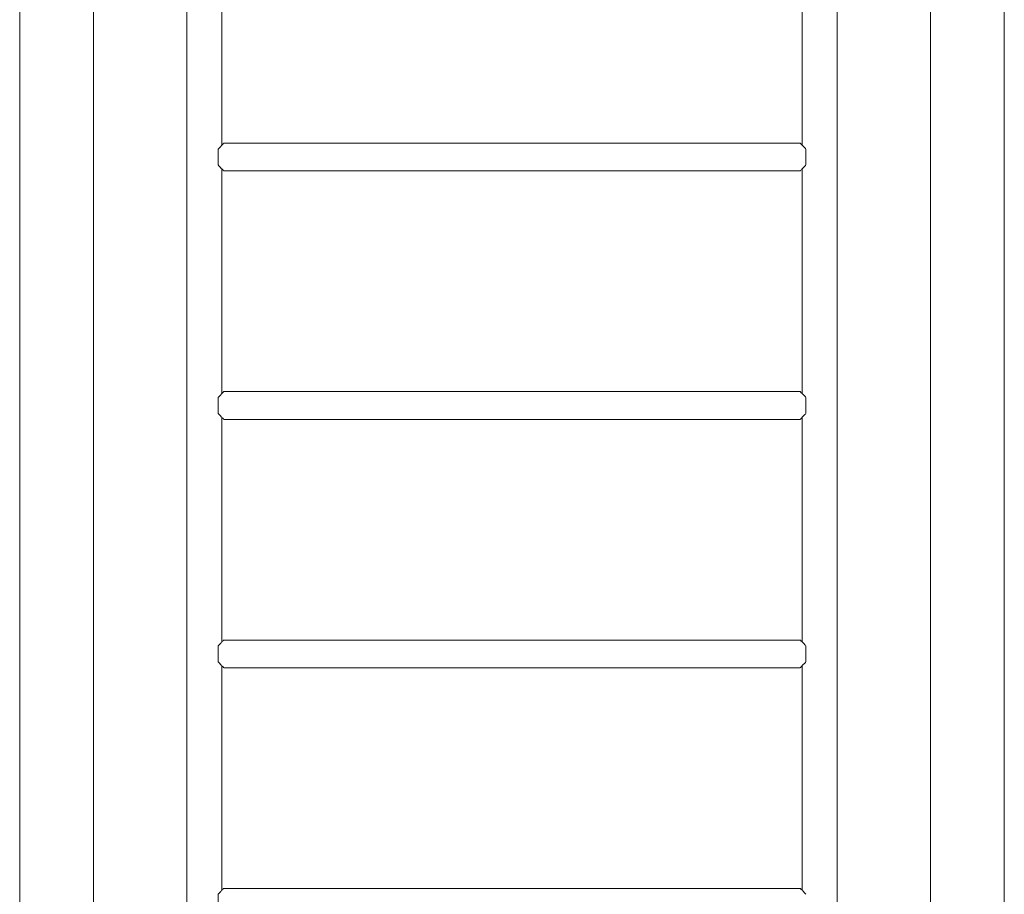
# Paper-space layout '_Перпендикулярно' of a CAD drawing. Units: millimetres. Extents: x -200 to 5100, y -249 to 2957.
# Drawn here: x -44 to 1145, y 844 to 1901 of the extents above; entities that cross this region are included whole.
import ezdxf

# ---------------------------------------------------------------- set-up
doc = ezdxf.new("R2010")
doc.units = ezdxf.units.MM

psp = doc.layouts.new('_Перпендикулярно')

# ---------------------------------------------------------------- linework, layer by layer
at = {"color": 7, "linetype": 'Continuous', "lineweight": 15}
for p, q in [((-44.5, 2663), (-44.5, 397.3)), ((44.5, 397.3), (44.5, 2663)), ((157.5, 2634.8), (157.5, 534.8)), ((942.5, 534.8), (942.5, 2634.8)), ((1055.5, 2413), (1055.5, 397.3)), ((1144.5, 397.3), (1144.5, 2413)), ((1144.5, 397.3), (1144.5, 2413)), ((199.8, 1749.3), (199.8, 2020.3)), ((900.2, 2020.3), (900.2, 1749.3)), ((898, 1751.5), (202, 1751.5)), ((199.8, 1449.3), (199.8, 1720.3)), ((202, 1718), (898, 1718)), ((900.2, 1720.3), (900.2, 1449.3)), ((898, 1451.5), (202, 1451.5)), ((199.8, 1149.3), (199.8, 1420.3)), ((202, 1418), (898, 1418)), ((900.2, 1420.3), (900.2, 1149.3)), ((898, 1151.5), (202, 1151.5)), ((199.8, 849.3), (199.8, 1120.3)), ((202, 1118), (898, 1118)), ((900.2, 1120.3), (900.2, 849.3)), ((898, 851.5), (202, 851.5))]:
    psp.add_line(p, q, dxfattribs=at)
at = {"color": 7, "linetype": 'Continuous', "lineweight": 15, "flags": 128}
for points in [[(195, 1725.2), (195, 1727.4), (195, 1729.8), (195, 1732.3), (195, 1734.8), (195, 1737.3), (195, 1739.8), (195, 1742.2), (195, 1744.4)], [(905, 1725.2), (905, 1727.4), (905, 1729.8), (905, 1732.3), (905, 1734.8), (905, 1737.3), (905, 1739.8), (905, 1742.2), (905, 1744.4)], [(195, 1425.2), (195, 1427.4), (195, 1429.8), (195, 1432.3), (195, 1434.8), (195, 1437.3), (195, 1439.8), (195, 1442.2), (195, 1444.4)], [(905, 1425.2), (905, 1427.4), (905, 1429.8), (905, 1432.3), (905, 1434.8), (905, 1437.3), (905, 1439.8), (905, 1442.2), (905, 1444.4)], [(195, 1125.2), (195, 1127.4), (195, 1129.8), (195, 1132.3), (195, 1134.8), (195, 1137.3), (195, 1139.8), (195, 1142.2), (195, 1144.4)], [(905, 1125.2), (905, 1127.4), (905, 1129.8), (905, 1132.3), (905, 1134.8), (905, 1137.3), (905, 1139.8), (905, 1142.2), (905, 1144.4)], [(195, 825.2), (195, 827.4), (195, 829.8), (195, 832.3), (195, 834.8), (195, 837.3), (195, 839.8), (195, 842.2), (195, 844.4)]]:
    psp.add_lwpolyline(points, dxfattribs=at)
at = {"color": 7, "linetype": 'Continuous', "lineweight": 15}
for points, knots in [([(202, 1751.5), (202, 1751.5), (202, 1751.6), (201.7, 1751.3), (201, 1750.5), (199.6, 1749.1), (198.3, 1747.7), (196.7, 1746.1), (195.6, 1745), (195, 1744.4)], [0, 0, 0, 0, 0.031983, 0.15375, 0.379366, 0.532431, 0.689897, 0.843726, 1, 1, 1, 1]), ([(905, 1744.4), (904.5, 1744.9), (903.4, 1746), (901.8, 1747.6), (900.4, 1749.1), (899.3, 1750.2), (898.6, 1751), (898.1, 1751.5), (898, 1751.5), (898, 1751.5)], [0, 0, 0, 0, 0.131458, 0.300174, 0.472738, 0.60614, 0.743007, 0.876626, 1, 1, 1, 1]), ([(195, 1725.2), (195.7, 1724.5), (197.1, 1723), (198.8, 1721.3), (200.2, 1719.9), (201, 1719), (201.6, 1718.4), (202, 1718.1), (202, 1718.1), (202, 1718.1)], [0, 0, 0, 0, 0.1935266, 0.3918728, 0.5318744, 0.6753392, 0.7930958, 0.9141128, 1, 1, 1, 1]), ([(898, 1718.1), (898, 1718.1), (898, 1718), (898.3, 1718.4), (899.2, 1719.2), (900.5, 1720.6), (902.3, 1722.5), (904, 1724.2), (905, 1725.2)], [0, 0, 0, 0, 0.048896, 0.169428, 0.395557, 0.551303, 0.71152, 1, 1, 1, 1]), ([(202, 1451.5), (202, 1451.5), (202, 1451.6), (201.7, 1451.3), (201, 1450.5), (199.6, 1449.1), (198.3, 1447.7), (196.7, 1446.1), (195.6, 1445), (195, 1444.4)], [0, 0, 0, 0, 0.031983, 0.15375, 0.379366, 0.532431, 0.689897, 0.843726, 1, 1, 1, 1]), ([(905, 1444.4), (904.5, 1444.9), (903.4, 1446), (901.8, 1447.6), (900.4, 1449.1), (899.3, 1450.2), (898.6, 1451), (898.1, 1451.5), (898, 1451.5), (898, 1451.5)], [0, 0, 0, 0, 0.131458, 0.300174, 0.472738, 0.60614, 0.743007, 0.876626, 1, 1, 1, 1]), ([(195, 1425.2), (195.7, 1424.5), (197.1, 1423), (198.8, 1421.3), (200.2, 1419.9), (201, 1419), (201.6, 1418.4), (202, 1418.1), (202, 1418.1), (202, 1418.1)], [0, 0, 0, 0, 0.193527, 0.391873, 0.531874, 0.675339, 0.793096, 0.914113, 1, 1, 1, 1]), ([(898, 1418.1), (898, 1418.1), (898, 1418), (898.3, 1418.4), (899.2, 1419.2), (900.5, 1420.6), (902.3, 1422.5), (904, 1424.2), (905, 1425.2)], [0, 0, 0, 0, 0.048896, 0.169428, 0.395557, 0.551303, 0.71152, 1, 1, 1, 1]), ([(202, 1151.5), (202, 1151.5), (202, 1151.6), (201.7, 1151.3), (201, 1150.5), (199.6, 1149.1), (198.3, 1147.7), (196.7, 1146.1), (195.6, 1145), (195, 1144.4)], [0, 0, 0, 0, 0.031983, 0.15375, 0.379366, 0.532431, 0.689897, 0.843726, 1, 1, 1, 1]), ([(905, 1144.4), (904.5, 1144.9), (903.4, 1146), (901.8, 1147.6), (900.4, 1149.1), (899.3, 1150.2), (898.6, 1151), (898.1, 1151.5), (898, 1151.5), (898, 1151.5)], [0, 0, 0, 0, 0.131458, 0.300174, 0.472738, 0.60614, 0.743007, 0.876626, 1, 1, 1, 1]), ([(195, 1125.2), (195.7, 1124.5), (197.1, 1123), (198.8, 1121.3), (200.2, 1119.9), (201, 1119), (201.6, 1118.4), (202, 1118.1), (202, 1118.1), (202, 1118.1)], [0, 0, 0, 0, 0.193527, 0.391873, 0.531874, 0.675339, 0.793096, 0.914113, 1, 1, 1, 1]), ([(898, 1118.1), (898, 1118.1), (898, 1118), (898.3, 1118.4), (899.2, 1119.2), (900.5, 1120.6), (902.3, 1122.5), (904, 1124.2), (905, 1125.2)], [0, 0, 0, 0, 0.048896, 0.169428, 0.395557, 0.551303, 0.71152, 1, 1, 1, 1]), ([(202, 851.5), (202, 851.5), (202, 851.6), (201.7, 851.3), (201, 850.5), (199.6, 849.1), (198.3, 847.7), (196.7, 846.1), (195.6, 845), (195, 844.4)], [0, 0, 0, 0, 0.031983, 0.15375, 0.379366, 0.532431, 0.689897, 0.843726, 1, 1, 1, 1]), ([(905, 844.4), (904.5, 844.9), (903.4, 846), (901.8, 847.6), (900.4, 849.1), (899.3, 850.2), (898.6, 851), (898.1, 851.5), (898, 851.5), (898, 851.5)], [0, 0, 0, 0, 0.131458, 0.300174, 0.472738, 0.60614, 0.743007, 0.876626, 1, 1, 1, 1])]:
    psp.add_open_spline(points, degree=3, knots=knots, dxfattribs=at)

doc.saveas('drawing.dxf')
